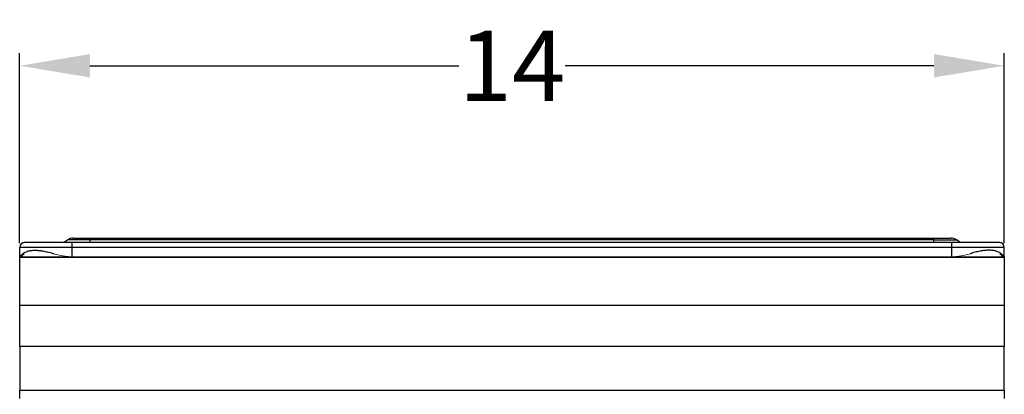
# Model space of a CAD drawing. Units: inches. Extents: x -27.9 to 33.5, y 10.9 to 55.8.
# Drawn here: x 13.7 to 27.7, y 20 to 25.4 of the extents above; entities that cross this region are included whole.
import ezdxf

# ---------------------------------------------------------------- set-up
doc = ezdxf.new("R2010")
doc.units = ezdxf.units.IN
doc.header["$MEASUREMENT"] = 0
doc.header["$PDSIZE"] = -1
doc.layers.add('Dimension', color=5, linetype='Continuous')
doc.dimstyles.get("Standard").update_dxf_attribs({"dimtxt": 0.18, "dimasz": 0.18, "dimexe": 0.18, "dimexo": 0.0625, "dimgap": 0.09, "dimtad": 0, "dimtih": 1, "dimtoh": 1, "dimdec": 4, "dimzin": 0, "dimdsep": 46, "dimtxsty": 'Standard', "dimcen": 0.09, "dimadec": 0, "dimazin": 0, "dimtfac": 1, "dimtdec": 4, "dimtofl": 0, "dimtmove": 0, "dimatfit": 3, "dimfxl": 1, "dimtolj": 1, "dimtzin": 0, "dimarcsym": 0})

# ---------------------------------------------------------------- blocks, each defined once
blk = doc.blocks.new('*D11')
at = {"layer": 'Defpoints', "color": 0}
for p in [(27.707, 24.698), (13.706, 22.112), (27.707, 22.112)]:
    blk.add_point(p, dxfattribs=at)
at = {"layer": 'Dimension', "color": 0, "lineweight": -2}
for p, q in [((13.706, 22.175), (13.706, 24.878)), ((27.707, 22.175), (27.707, 24.878)), ((14.706, 24.698), (19.95, 24.698)), ((26.707, 24.698), (21.463, 24.698))]:
    blk.add_line(p, q, dxfattribs=at)
at = {"layer": 'Dimension', "color": 0}
for points in [[(14.706, 24.865), (14.706, 24.531), (13.706, 24.698)], [(26.707, 24.531), (26.707, 24.865), (27.707, 24.698)]]:
    blk.add_solid(points, dxfattribs=at)
at = {"layer": 'Dimension', "color": 0, "insert": (20.707, 24.698), "char_height": 1, "attachment_point": 5}
blk.add_mtext('\\A1;14', dxfattribs=at)

msp = doc.modelspace()

# ---------------------------------------------------------------- linework, layer by layer
at = {"color": 7, "linetype": 'Continuous', "lineweight": 25}
for p, q in [((14.45143, 22.18218), (13.77643, 22.18218)), ((14.32968, 22.18218), (14.38704, 22.21971)), ((14.70666, 22.21971), (14.38704, 22.21971)), ((14.45143, 22.11218), (14.45143, 22.18218)), ((26.96189, 22.18218), (14.45143, 22.18218)), ((14.46916, 22.24418), (14.70666, 22.24418)), ((14.70666, 22.21971), (14.70666, 22.24418)), ((14.70666, 22.24418), (26.70666, 22.24418)), ((26.70666, 22.21971), (14.70666, 22.21971)), ((26.70666, 22.21971), (26.70666, 22.24418)), ((26.70666, 22.24418), (26.94416, 22.24418)), ((26.70666, 22.21971), (27.02628, 22.21971)), ((26.96189, 22.11218), (26.96189, 22.18218)), ((27.63689, 22.18218), (26.96189, 22.18218)), ((27.08364, 22.18218), (27.02628, 22.21971)), ((14.45143, 22.11218), (13.70643, 22.11218)), ((13.70643, 21.97701), (13.70643, 22.11218)), ((13.77023, 22.02218), (13.75225, 22.02218)), ((14.45143, 21.97701), (14.45143, 22.11218)), ((26.96189, 22.11218), (14.45143, 22.11218)), ((27.70689, 22.11218), (26.96189, 22.11218)), ((26.96189, 21.97701), (26.96189, 22.11218)), ((27.64309, 22.02218), (27.66107, 22.02218)), ((27.70689, 21.97701), (27.70689, 22.11218)), ((13.70643, 21.97218), (13.70643, 21.97701)), ((13.70666, 21.97218), (13.70643, 21.97218)), ((27.70666, 21.97218), (13.70666, 21.97218)), ((13.70666, 21.9681), (13.70666, 21.97218)), ((13.70666, 21.29247), (13.70666, 21.9681)), ((27.70666, 21.9681), (13.70666, 21.9681)), ((27.70666, 21.97218), (27.70689, 21.97218)), ((27.70666, 21.97218), (27.70666, 21.9681)), ((27.70666, 21.9681), (27.70666, 21.29247)), ((27.70689, 21.97218), (27.70689, 21.97701)), ((13.70666, 20.70278), (13.70666, 21.29247)), ((13.70666, 21.29247), (27.70666, 21.29247)), ((27.70666, 21.29247), (27.70666, 20.70278)), ((13.70666, 20.70278), (13.70666, 20.0814)), ((27.70666, 20.70278), (13.70666, 20.70278)), ((27.70666, 20.0814), (27.70666, 20.70278)), ((13.70666, 20.0814), (27.70666, 20.0814)), ((13.70666, 19.9614), (13.70666, 20.0814)), ((27.70666, 20.0814), (27.70666, 19.9614))]:
    msp.add_line(p, q, dxfattribs=at)
at = {"color": 8, "linetype": 'Continuous', "lineweight": 25}
for p, q in [((14.70666, 22.18218), (14.70666, 22.21971)), ((26.70666, 22.18218), (26.70666, 22.21971))]:
    msp.add_line(p, q, dxfattribs=at)
at = {"color": 7, "linetype": 'Continuous', "lineweight": 18}
for p, q in [((13.72943, 21.97875), (13.72943, 21.97218)), ((27.68389, 21.97875), (27.68389, 21.97218))]:
    msp.add_line(p, q, dxfattribs=at)
at = {"color": 7, "linetype": 'Continuous', "lineweight": 25}
for centre, radius, start, end in [((13.77643, 22.11218), 0.07, 90, 180), ((14.46916, 22.09418), 0.15, 90, 123.191495), ((27.63689, 22.11218), 0.07, 0, 90)]:
    msp.add_arc(centre, radius, start, end, dxfattribs=at)
at = {"color": 7, "linetype": 'Continuous', "lineweight": 18}
for centre, major_axis, start_param, end_param in [((14.59032, 22.97375), (-1.41642, 0), 1.47258629, 1.57079633), ((26.823, 22.97375), (1.41642, 0), 4.71238898, 4.81059902)]:
    msp.add_ellipse(centre, major_axis=major_axis, ratio=0.70710678, start_param=start_param, end_param=end_param, dxfattribs=at)
at = {"color": 7, "linetype": 'Continuous', "lineweight": 25}
for points, knots in [([(27.02628, 22.21971), (27.01416, 22.22764), (27.00088, 22.2338), (26.97312, 22.24207), (26.95864, 22.24418), (26.94416, 22.24418)], [0, 0, 0, 0, 0.5, 0.5, 1, 1, 1, 1]), ([(13.70643, 21.97701), (13.70643, 21.98013), (13.71043, 21.98497), (13.722, 21.9959), (13.72678, 22.00015), (13.7382, 22.01009), (13.74483, 22.01577), (13.75225, 22.02218)], [0, 0, 0, 0, 0.5, 0.5, 0.75, 0.75, 1, 1, 1, 1]), ([(13.70643, 21.97701), (13.70693, 21.97952), (13.70752, 21.98256), (13.71728, 21.99122), (13.71896, 21.99271)], [0, 0, 0, 0, 0.82690182, 1, 1, 1, 1]), ([(13.75225, 22.02218), (13.77046, 22.0379), (13.79381, 22.05039), (13.83715, 22.06331), (13.85313, 22.06665), (13.88719, 22.07107), (13.9053, 22.07218), (13.94364, 22.07219), (13.96387, 22.0711), (13.99585, 22.06778), (14.0068, 22.06639), (14.02891, 22.06311), (14.04012, 22.06121), (14.07415, 22.05477), (14.0974, 22.0495), (14.145, 22.03715), (14.16945, 22.03005), (14.19419, 22.02218)], [0, 0, 0, 0, 0.25, 0.25, 0.375, 0.375, 0.5, 0.5, 0.625, 0.625, 0.6875, 0.6875, 0.75, 0.75, 0.875, 0.875, 1, 1, 1, 1]), ([(27.66107, 22.02218), (27.64286, 22.0379), (27.6195, 22.05039), (27.57617, 22.06331), (27.56019, 22.06665), (27.52613, 22.07107), (27.50802, 22.07218), (27.46968, 22.07219), (27.44945, 22.0711), (27.41747, 22.06778), (27.40652, 22.06639), (27.38441, 22.06311), (27.3732, 22.06121), (27.33917, 22.05477), (27.31592, 22.0495), (27.26832, 22.03715), (27.24387, 22.03005), (27.21913, 22.02218)], [0, 0, 0, 0, 0.25, 0.25, 0.375, 0.375, 0.5, 0.5, 0.625, 0.625, 0.6875, 0.6875, 0.75, 0.75, 0.875, 0.875, 1, 1, 1, 1]), ([(27.70689, 21.97701), (27.70689, 21.98013), (27.70289, 21.98497), (27.69132, 21.9959), (27.68654, 22.00015), (27.67512, 22.01009), (27.66849, 22.01577), (27.66107, 22.02218)], [0, 0, 0, 0, 0.5, 0.5, 0.75, 0.75, 1, 1, 1, 1]), ([(27.69455, 21.99232), (27.69902, 21.98808), (27.70617, 21.98131), (27.70669, 21.97818), (27.70689, 21.97701)], [0, 0, 0, 0, 0.62533148, 1, 1, 1, 1])]:
    msp.add_open_spline(points, degree=3, knots=knots, dxfattribs=at)
at = {"color": 7, "linetype": 'Continuous', "lineweight": 18}
for points, knots in [([(13.77023, 22.02218), (13.75691, 22.01029), (13.74676, 22.00116), (13.73303, 21.98708), (13.72943, 21.98214), (13.72943, 21.97875)], [0, 0, 0, 0, 0.5, 0.5, 1, 1, 1, 1]), ([(14.19419, 22.02218), (14.23456, 22.00936), (14.27628, 21.99967), (14.34071, 21.98871), (14.36249, 21.98566), (14.40668, 21.98058), (14.42906, 21.97857), (14.45143, 21.97701)], [0, 0, 0, 0, 0.5, 0.5, 0.75, 0.75, 1, 1, 1, 1]), ([(27.21913, 22.02218), (27.17876, 22.00936), (27.13704, 21.99967), (27.07261, 21.98871), (27.05083, 21.98566), (27.00664, 21.98058), (26.98426, 21.97857), (26.96189, 21.97701)], [0, 0, 0, 0, 0.5, 0.5, 0.75, 0.75, 1, 1, 1, 1]), ([(27.64309, 22.02218), (27.65641, 22.01029), (27.66656, 22.00116), (27.68029, 21.98708), (27.68389, 21.98214), (27.68389, 21.97875)], [0, 0, 0, 0, 0.5, 0.5, 1, 1, 1, 1])]:
    msp.add_open_spline(points, degree=3, knots=knots, dxfattribs=at)

# ---------------------------------------------------------------- dimensions: what is measured, and where the dimension line sits
at = {"layer": 'Dimension'}
dim = msp.add_linear_dim(base=(27.70689, 24.69786), p1=(13.70643, 22.11218), p2=(27.70689, 22.11218), dimstyle='Standard', override={"dimscale": 0, "dimtxt": 1, "dimasz": 1, "dimlunit": 5, "dimtfillclr": 257}, dxfattribs=at)
dim.commit()
dim.dimension.update_dxf_attribs({"geometry": '*D11', "text_midpoint": (20.70666, 24.69786)})

doc.saveas('drawing.dxf')
